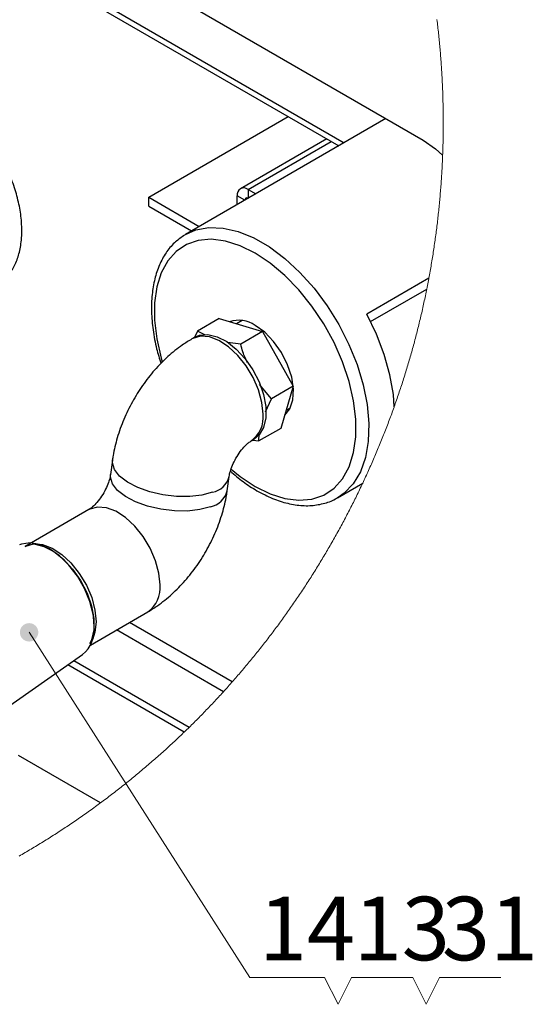
# Paper-space layout '图纸1(2)(2)' of a CAD drawing. Units: millimetres. Extents: x -14935 to 37978, y 0 to 24911.
# Drawn here: x 292 to 1705, y 20153 to 22865 of the extents above; entities that cross this region are included whole.
import ezdxf

# ---------------------------------------------------------------- set-up
doc = ezdxf.new("R2010")
doc.units = ezdxf.units.MM
doc.layers.get('0').update_dxf_attribs({"lineweight": 18})
doc.layers.add('标注层', color=7, linetype='Continuous', lineweight=18)
doc.styles.add('SLDTEXTSTYLE2', font='txt.shx', dxfattribs={"width": 0.7, "bigfont": 'gbcbig.shx'})

# ---------------------------------------------------------------- blocks, each defined once
blk = doc.blocks.new('SW_NOTE_122')
at = {"layer": '标注层', "color": 0, "ltscale": 50}
for p, q in [((0, 0), (205.9, 0)), ((205.9, 0), (0, 0)), ((0, 0), (205.9, 0)), ((205.9, 0), (0, 0)), ((0, 0), (205.9, 0)), ((205.9, 0), (0, 0))]:
    blk.add_line(p, q, dxfattribs=at)
at = {"layer": '标注层', "color": 0, "ltscale": 50, "insert": (157.4, 222.3), "char_height": 175, "width": 245, "attachment_point": 2, "style": 'SLDTEXTSTYLE2'}
blk.add_mtext('14', dxfattribs=at)
blk = doc.blocks.new('*X94')
at = {"layer": '标注层', "linetype": 'Continuous', "ltscale": 50}
h = blk.add_hatch(color=0, dxfattribs=at)
edge = h.paths.add_edge_path(flags=0)
edge.add_arc((317.6, 21177.7), 25.4, 0, 360)
at = {"layer": '标注层', "color": 0, "linetype": 'Continuous', "ltscale": 50}
blk.add_line((317.6, 21177.7), (926.6, 20227), dxfattribs=at)
at = {"layer": '标注层', "color": 0, "ltscale": 50}
blk.add_line((926.6, 20227), (926.6, 20227), dxfattribs=at)
blk = doc.blocks.new('SW_NOTE_123')
at = {"layer": '标注层', "color": 0, "ltscale": 50}
for p, q in [((-44.6, -70.7), (-81.6, 3.2)), ((-81.6, 3.2), (-44.6, -70.7)), ((-7.7, 3.2), (-44.6, -70.7)), ((-44.6, -70.7), (-7.7, 3.2)), ((-7.7, 3.2), (161.3, 3.2)), ((161.3, 3.2), (-7.7, 3.2))]:
    blk.add_line(p, q, dxfattribs=at)
at = {"layer": '标注层', "color": 0, "ltscale": 50, "insert": (131.2, 225.6), "char_height": 175, "width": 227.5, "attachment_point": 2, "style": 'SLDTEXTSTYLE2'}
blk.add_mtext('13', dxfattribs=at)
blk = doc.blocks.new('SW_NOTE_124')
at = {"layer": '标注层', "color": 0, "ltscale": 50}
for p, q in [((-44.6, -70.7), (-81.6, 3.2)), ((-81.6, 3.2), (-44.6, -70.7)), ((-7.7, 3.2), (-44.6, -70.7)), ((-44.6, -70.7), (-7.7, 3.2)), ((-7.7, 3.2), (161.3, 3.2)), ((161.3, 3.2), (-7.7, 3.2))]:
    blk.add_line(p, q, dxfattribs=at)
at = {"layer": '标注层', "color": 0, "ltscale": 50, "insert": (131.3, 225.6), "char_height": 175, "width": 227.5, "attachment_point": 2, "style": 'SLDTEXTSTYLE2'}
blk.add_mtext('31', dxfattribs=at)

psp = doc.layouts.new('图纸1(2)(2)')

# ---------------------------------------------------------------- linework, layer by layer
at = {"color": 8, "linetype": 'Continuous', "lineweight": 30, "ltscale": 50}
for p, q in [((104.4, 23150.9), (1186.5, 22526.2)), ((921.4, 22397.5), (1150.7, 22529.9)), ((912.5, 22368), (891.3, 22380.2)), ((921.4, 22397.5), (921.4, 22373.1)), ((497.1, 21193.9), (495.1, 21221)), ((745.5, 20903), (424.5, 21088.3)), ((758.7, 20915.8), (440.5, 21099.5))]:
    psp.add_line(p, q, dxfattribs=at)
at = {"color": 7, "linetype": 'Continuous', "lineweight": 30, "ltscale": 50}
for p, q in [((104.4, 23134), (1171.9, 22517.7)), ((458.2, 23079.6), (1404, 22533.7)), ((647.4, 22376.1), (1032.3, 22598.3)), ((1301.7, 22592.7), (749.1, 22273.7)), ((1138.3, 22537.1), (900.1, 22399.7)), ((647.4, 22376.1), (787, 22295.5)), ((647.4, 22351.6), (647.4, 22376.1)), ((891.3, 22355.7), (891.3, 22380.2)), ((921.4, 22397.5), (942.5, 22385.3)), ((647.4, 22351.6), (765.7, 22283.3)), ((1419.9, 22153.1), (1248.9, 22054.3)), ((1259.4, 22033.9), (1414.2, 22123.3)), ((842.1, 22041.7), (782, 22007)), ((842.1, 22041.7), (961.1, 22006.5)), ((904.9, 22036.8), (889.2, 22027.7)), ((782, 22007), (773.5, 21989.8)), ((804.2, 21995.8), (782, 22007)), ((961.1, 22006.5), (901, 21971.8)), ((961.1, 22006.5), (1045.7, 21855.4)), ((774.7, 21990.5), (766.5, 21985.8)), ((901, 21971.8), (864.8, 21975.9)), ((985.6, 21820.7), (952.7, 21860.5)), ((1045.7, 21855.4), (985.6, 21820.7)), ((1045.7, 21855.4), (1011.3, 21739.5)), ((969.6, 21784.7), (985.6, 21820.7)), ((1026, 21789.2), (1038.3, 21796.3)), ((1011.3, 21739.5), (951.2, 21704.8)), ((951.2, 21704.8), (951.8, 21724.8)), ((929, 21704.3), (937.2, 21709)), ((934.3, 21707.4), (951.2, 21704.8)), ((547.5, 21652.3), (542, 21612.8)), ((863.8, 21567.6), (869.4, 21607.1)), ((1167.8, 21548.3), (1237.5, 21588.5)), ((482.4, 21515.6), (306.3, 21413.9)), ((486.8, 21142.8), (644.9, 21234.1)), ((853.6, 21014.2), (558.8, 21184.4)), ((877.7, 21041.1), (594.1, 21204.8)), ((168.9, 20910), (465.2, 21116.7)), ((514.2, 20707.7), (288.4, 20838.1))]:
    psp.add_line(p, q, dxfattribs=at)
at = {"color": 7, "linetype": 'Continuous', "lineweight": 0, "ltscale": 50}
for points in [[(1459.6, 22578.6), (1459.6, 22581.3), (1459.6, 22586.2), (1459.6, 22591), (1459.6, 22595.8), (1459.6, 22600.6), (1459.5, 22605.5), (1459.5, 22610.3), (1459.4, 22615.1), (1459.3, 22620), (1459.2, 22624.8), (1459.1, 22629.6), (1459, 22634.4), (1458.9, 22639.3), (1458.8, 22644.1), (1458.7, 22648.9), (1458.5, 22653.7), (1458.4, 22658.5), (1458.2, 22663.4), (1458, 22668.2), (1457.8, 22673), (1457.6, 22677.8), (1457.4, 22682.7), (1457.2, 22687.5), (1457, 22692.3), (1456.8, 22697.1), (1456.5, 22701.9), (1456.3, 22706.8), (1456, 22711.6), (1455.7, 22716.4), (1455.4, 22721.2), (1455.1, 22726), (1454.8, 22730.9), (1454.5, 22735.7), (1454.2, 22740.5), (1453.9, 22745.3), (1453.5, 22750.1), (1453.2, 22754.9), (1452.8, 22759.7), (1452.4, 22764.5), (1452, 22769.4), (1451.6, 22774.2), (1451.2, 22779), (1450.8, 22783.8), (1450.4, 22788.6), (1450, 22793.4), (1449.5, 22798.2), (1449.1, 22803), (1448.6, 22807.8), (1448.1, 22812.6), (1447.6, 22817.4), (1447.2, 22822.2), (1446.6, 22827), (1446.1, 22831.8), (1445.6, 22836.6), (1445.1, 22841.4), (1444.5, 22846.2), (1444, 22851), (1443.4, 22855.8), (1442.8, 22860.6), (1442.3, 22865.4)], [(289.8, 20561.2), (294, 20563.6), (298.1, 20566), (302.3, 20568.4), (306.5, 20570.9), (310.7, 20573.3), (314.8, 20575.7), (319, 20578.2), (323.1, 20580.7), (327.3, 20583.1), (331.4, 20585.6), (335.5, 20588.1), (339.7, 20590.6), (343.8, 20593.1), (347.9, 20595.6), (352, 20598.2), (356.1, 20600.7), (360.2, 20603.3), (364.3, 20605.8), (368.4, 20608.4), (372.5, 20610.9), (376.6, 20613.5), (380.6, 20616.1), (384.7, 20618.7), (388.8, 20621.3), (392.8, 20623.9), (396.9, 20626.5), (400.9, 20629.2), (405, 20631.8), (409, 20634.4), (413, 20637.1), (417.1, 20639.8), (421.1, 20642.4), (425.1, 20645.1), (429.1, 20647.8), (433.1, 20650.5), (437.1, 20653.2), (441.1, 20655.9), (445.1, 20658.6), (449.1, 20661.3), (453, 20664.1), (457, 20666.8), (461, 20669.6), (464.9, 20672.3), (468.9, 20675.1), (472.8, 20677.9), (476.8, 20680.7), (480.7, 20683.5), (484.6, 20686.3), (488.6, 20689.1), (492.5, 20691.9), (496.4, 20694.7), (500.3, 20697.6), (504.2, 20700.4), (508.1, 20703.3), (512, 20706.1), (514.2, 20707.7), (518.1, 20710.6), (522, 20713.5), (525.8, 20716.4), (529.7, 20719.3), (533.5, 20722.2), (537.4, 20725.1), (541.2, 20728), (545.1, 20730.9), (548.9, 20733.9), (552.7, 20736.8), (556.5, 20739.8), (560.4, 20742.7), (564.2, 20745.7), (568, 20748.7), (571.8, 20751.6), (575.5, 20754.6), (579.3, 20757.6), (583.1, 20760.6), (586.9, 20763.7), (590.6, 20766.7), (594.4, 20769.7), (598.1, 20772.7), (601.9, 20775.8), (605.6, 20778.8), (609.4, 20781.9), (613.1, 20785), (616.8, 20788), (620.5, 20791.1), (624.2, 20794.2), (627.9, 20797.3), (631.6, 20800.4), (635.3, 20803.5), (639, 20806.7), (642.6, 20809.8), (646.3, 20812.9), (650, 20816.1), (653.6, 20819.2), (657.3, 20822.4), (660.9, 20825.6), (664.6, 20828.7), (668.2, 20831.9), (671.8, 20835.1), (675.4, 20838.3), (679, 20841.5), (682.6, 20844.7), (686.2, 20847.9), (689.8, 20851.2), (693.4, 20854.4), (697, 20857.6), (700.5, 20860.9), (704.1, 20864.1), (707.7, 20867.4), (711.2, 20870.7), (714.7, 20874), (718.3, 20877.2), (721.8, 20880.5), (725.3, 20883.8), (728.8, 20887.2), (732.3, 20890.5), (735.8, 20893.8), (739.3, 20897.1), (742.8, 20900.5), (745.5, 20903), (749, 20906.4), (752.5, 20909.7), (755.9, 20913.1), (758.7, 20915.8), (762.2, 20919.2), (765.6, 20922.6), (769, 20926), (772.5, 20929.4), (775.9, 20932.8), (779.3, 20936.2), (782.7, 20939.6), (786.1, 20943.1), (789.5, 20946.5), (792.9, 20949.9), (796.2, 20953.4), (799.6, 20956.8), (803, 20960.3), (806.3, 20963.8), (809.7, 20967.2), (813, 20970.7), (816.4, 20974.2), (819.7, 20977.7), (823, 20981.2), (826.3, 20984.7), (829.6, 20988.2), (832.9, 20991.8), (836.2, 20995.3), (839.5, 20998.8), (842.8, 21002.4), (846, 21005.9), (849.3, 21009.5), (852.5, 21013.1), (853.6, 21014.2), (856.8, 21017.8), (860, 21021.3), (863.3, 21024.9), (866.5, 21028.5), (869.7, 21032.1), (872.9, 21035.7), (876.1, 21039.3), (877.7, 21041.1), (880.9, 21044.7), (884, 21048.3), (887.2, 21052), (890.4, 21055.6), (893.5, 21059.3), (896.7, 21062.9), (899.8, 21066.6), (903, 21070.3), (906.1, 21073.9), (909.2, 21077.6), (912.3, 21081.3), (915.4, 21085), (918.5, 21088.7), (921.6, 21092.4), (924.7, 21096.1), (927.8, 21099.9), (930.8, 21103.6), (933.9, 21107.3), (936.9, 21111.1), (940, 21114.8), (943, 21118.5), (946, 21122.3), (949.1, 21126.1), (952.1, 21129.8), (955.1, 21133.6), (958.1, 21137.4), (961.1, 21141.2), (964, 21145), (967, 21148.8), (970, 21152.6), (972.9, 21156.4), (975.9, 21160.2), (978.8, 21164.1), (981.8, 21167.9), (984.7, 21171.7), (987.6, 21175.6), (990.5, 21179.4), (993.4, 21183.3), (996.3, 21187.2), (999.2, 21191), (1002.1, 21194.9), (1004.9, 21198.8), (1007.8, 21202.7), (1010.6, 21206.6), (1013.5, 21210.5), (1016.3, 21214.4), (1019.1, 21218.3), (1022, 21222.2), (1024.8, 21226.1), (1027.6, 21230), (1030.4, 21234), (1033.2, 21237.9), (1035.9, 21241.9), (1038.7, 21245.8), (1041.5, 21249.8), (1044.2, 21253.7), (1047, 21257.7), (1049.7, 21261.7), (1052.5, 21265.7), (1055.2, 21269.6), (1057.9, 21273.6), (1060.6, 21277.6), (1063.3, 21281.6), (1066, 21285.6), (1068.7, 21289.6), (1071.3, 21293.7), (1074, 21297.7), (1076.7, 21301.7), (1079.3, 21305.8), (1081.9, 21309.8), (1084.6, 21313.8), (1087.2, 21317.9), (1089.8, 21322), (1092.4, 21326), (1095, 21330.1), (1097.6, 21334.2), (1100.2, 21338.2), (1102.7, 21342.3), (1105.3, 21346.4), (1107.9, 21350.5), (1110.4, 21354.6), (1112.9, 21358.7), (1115.5, 21362.8), (1118, 21366.9), (1120.5, 21371.1), (1123, 21375.2), (1125.5, 21379.3), (1128, 21383.4), (1130.5, 21387.6), (1132.9, 21391.7), (1135.4, 21395.9), (1137.9, 21400), (1140.3, 21404.2), (1142.7, 21408.4), (1145.2, 21412.5), (1147.6, 21416.7), (1150, 21420.9), (1152.4, 21425.1), (1154.8, 21429.3), (1157.2, 21433.5), (1159.5, 21437.7), (1161.9, 21441.9), (1164.3, 21446.1), (1166.6, 21450.3), (1168.9, 21454.5), (1171.3, 21458.8), (1173.6, 21463), (1175.9, 21467.2), (1178.2, 21471.5), (1180.5, 21475.7), (1182.8, 21480), (1185.1, 21484.2), (1187.3, 21488.5), (1189.6, 21492.7), (1191.8, 21497), (1194.1, 21501.3), (1196.3, 21505.6), (1198.6, 21509.9), (1200.8, 21514.1), (1203, 21518.4), (1205.2, 21522.7), (1207.4, 21527), (1209.5, 21531.3), (1211.7, 21535.6), (1213.9, 21540), (1216, 21544.3), (1218.2, 21548.6), (1220.3, 21552.9), (1222.4, 21557.3), (1224.6, 21561.6), (1226.7, 21565.9), (1228.8, 21570.3), (1230.8, 21574.6), (1232.9, 21579), (1235, 21583.3), (1237.1, 21587.7), (1237.5, 21588.5), (1239.5, 21592.9), (1241.6, 21597.3), (1243.6, 21601.7), (1245.6, 21606), (1247.6, 21610.4), (1249.6, 21614.8), (1251.6, 21619.2), (1253.6, 21623.6), (1255.6, 21628), (1257.6, 21632.4), (1259.5, 21636.8), (1261.5, 21641.2), (1263.4, 21645.6), (1265.4, 21650.1), (1267.3, 21654.5), (1269.2, 21658.9), (1271.1, 21663.4), (1273, 21667.8), (1274.9, 21672.2), (1276.8, 21676.7), (1278.6, 21681.1), (1280.5, 21685.6), (1282.4, 21690), (1284.2, 21694.5), (1286, 21699), (1287.9, 21703.4), (1289.7, 21707.9), (1291.5, 21712.4), (1293.3, 21716.9), (1295.1, 21721.3), (1296.8, 21725.8), (1298.6, 21730.3), (1300.4, 21734.8), (1302.1, 21739.3), (1303.9, 21743.8), (1305.6, 21748.3), (1307.3, 21752.8), (1309, 21757.3), (1310.7, 21761.9), (1312.4, 21766.4), (1314.1, 21770.9), (1315.8, 21775.4), (1317.4, 21780), (1319.1, 21784.5), (1320.7, 21789), (1322.4, 21793.6), (1324, 21798.1), (1324.2, 21798.7), (1325.8, 21803.2), (1327.4, 21807.8), (1329, 21812.3), (1330.6, 21816.9), (1332.2, 21821.4), (1333.8, 21826), (1335.3, 21830.6), (1336.9, 21835.1), (1338.4, 21839.7), (1339.9, 21844.3), (1341.5, 21848.9), (1343, 21853.4), (1344.5, 21858), (1346, 21862.6), (1347.5, 21867.2), (1348.9, 21871.8), (1350.4, 21876.4), (1351.9, 21881), (1353.3, 21885.6), (1354.7, 21890.2), (1356.2, 21894.8), (1357.6, 21899.4), (1359, 21904.1), (1360.4, 21908.7), (1361.8, 21913.3), (1363.2, 21917.9), (1364.5, 21922.6), (1365.9, 21927.2), (1367.2, 21931.8), (1368.6, 21936.5), (1369.9, 21941.1), (1371.2, 21945.7), (1372.6, 21950.4), (1373.9, 21955), (1375.1, 21959.7), (1376.4, 21964.3), (1377.7, 21969), (1379, 21973.6), (1380.2, 21978.3), (1381.5, 21983), (1382.7, 21987.6), (1383.9, 21992.3), (1385.1, 21997), (1386.3, 22001.6), (1387.5, 22006.3), (1388.7, 22011), (1389.9, 22015.7), (1391.1, 22020.4), (1392.2, 22025), (1393.4, 22029.7), (1394.5, 22034.4), (1395.6, 22039.1), (1396.8, 22043.8), (1397.9, 22048.5), (1399, 22053.2), (1400.1, 22057.9), (1401.1, 22062.6), (1402.2, 22067.3), (1403.3, 22072), (1404.3, 22076.7), (1405.4, 22081.5), (1406.4, 22086.2), (1407.4, 22090.9), (1408.4, 22095.6), (1409.4, 22100.3), (1410.4, 22105), (1411.4, 22109.8), (1412.4, 22114.5), (1413.3, 22119.2), (1414.2, 22123.3), (1415.1, 22128), (1416, 22132.7), (1417, 22137.5), (1417.9, 22142.2), (1418.8, 22147), (1419.7, 22151.7), (1419.9, 22153.1), (1420.8, 22157.8), (1421.7, 22162.6), (1422.5, 22167.3), (1423.4, 22172.1), (1424.2, 22176.8), (1425.1, 22181.6), (1425.9, 22186.3), (1426.7, 22191.1), (1427.5, 22195.8), (1428.3, 22200.6), (1429.1, 22205.4), (1429.9, 22210.1), (1430.6, 22214.9), (1431.4, 22219.6), (1432.1, 22224.4), (1432.9, 22229.2), (1433.6, 22234), (1434.3, 22238.7), (1435, 22243.5), (1435.7, 22248.3), (1436.4, 22253.1), (1437.1, 22257.8), (1437.7, 22262.6), (1438.4, 22267.4), (1439, 22272.2), (1439.7, 22277), (1440.3, 22281.8), (1440.9, 22286.5), (1441.5, 22291.3), (1442.1, 22296.1), (1442.7, 22300.9), (1443.3, 22305.7), (1443.8, 22310.5), (1444.4, 22315.3), (1444.9, 22320.1), (1445.5, 22324.9), (1446, 22329.7), (1446.5, 22334.5), (1447, 22339.3), (1447.5, 22344.1), (1448, 22348.9), (1448.5, 22353.7), (1449, 22358.5), (1449.4, 22363.3), (1449.9, 22368.1), (1450.3, 22372.9), (1450.7, 22377.7), (1451.1, 22382.5), (1451.5, 22387.3), (1451.9, 22392.1), (1452.3, 22396.9), (1452.7, 22401.8), (1453.1, 22406.6), (1453.4, 22411.4), (1453.8, 22416.2), (1454.1, 22421), (1454.4, 22425.8), (1454.8, 22430.6), (1455.1, 22435.5), (1455.4, 22440.3), (1455.7, 22445.1), (1455.9, 22449.9), (1456.2, 22454.7), (1456.5, 22459.5), (1456.7, 22464.4), (1456.9, 22469.2), (1457.2, 22474), (1457.4, 22478.8), (1457.6, 22483.6), (1457.8, 22488.5), (1457.9, 22491.8), (1458.1, 22496.6), (1458.3, 22501.4), (1458.4, 22506.2), (1458.6, 22511.1), (1458.7, 22515.9), (1458.9, 22520.7), (1459, 22525.5), (1459.1, 22530.4), (1459.2, 22535.2), (1459.3, 22540), (1459.4, 22544.8), (1459.4, 22549.7), (1459.5, 22554.5), (1459.5, 22559.3), (1459.6, 22564.1), (1459.6, 22569), (1459.6, 22573.8), (1459.6, 22578.6)]]:
    psp.add_lwpolyline(points, dxfattribs=at)
at = {"color": 7, "linetype": 'Continuous', "lineweight": 30, "ltscale": 50}
for points in [[(1404, 22533.7), (1438.4, 22509.8), (1457.9, 22491.8)], [(743.6, 22270.3), (745.3, 22271.4), (749.1, 22273.7)], [(1324.2, 21798.7), (1322.1, 21832.8), (1312.6, 21887.3), (1297, 21943.2), (1275.6, 21999.3), (1248.9, 22054.3)], [(1021.8, 21775), (1022.5, 21775.6), (1036.8, 21793.2), (1045, 21817.7), (1046.7, 21847.4), (1041.7, 21880.4), (1030.4, 21914.7), (1013.4, 21948.2), (991.9, 21978.6), (967.2, 22004.2), (940.8, 22023.3)], [(774.7, 21990.5), (787.3, 21995.8), (810.4, 21997.9), (836, 21992), (862.6, 21978.4), (888.9, 21957.9), (913.4, 21931.5), (934.8, 21900.8), (952, 21867.3), (963.9, 21832.8), (970.1, 21799.3), (970.1, 21768.5), (963.9, 21742.1), (952, 21721.4), (937.2, 21709)], [(495.1, 21221), (494, 21227.4), (484.9, 21262.8), (470.2, 21298.3), (450.7, 21332.2), (427.3, 21362.7), (401.2, 21388.3), (373.7, 21407.7), (346.3, 21420), (320.2, 21424.5), (296.8, 21421), (290.9, 21418.6)], [(306.3, 21413.9), (308.6, 21415.2), (330, 21421.2), (354.5, 21419.3), (380.8, 21409.5), (407.4, 21392.3), (433, 21368.7), (456.1, 21340), (475.5, 21307.6), (490.2, 21273.4), (499.3, 21239.2), (502.4, 21206.8)], [(334, 21420.1), (358.1, 21414.2), (385.5, 21400.2), (412.5, 21379.1), (437.7, 21352.1), (459.7, 21320.5), (477.3, 21286), (489.7, 21250.6), (496, 21216.1), (496, 21184.5), (489.7, 21157.3), (484.3, 21146)], [(502.4, 21206.8), (499.3, 21178), (492.9, 21159.6)]]:
    psp.add_lwpolyline(points, dxfattribs=at)
at = {"color": 8, "linetype": 'Continuous', "lineweight": 30, "ltscale": 50}
for points in [[(749.1, 22273.7), (777.5, 22286.1), (813.6, 22292.8), (852.7, 22291.4), (894.1, 22281.9), (936.9, 22264.5), (980.1, 22239.5), (1022.9, 22207.6), (1064.3, 22169.3), (1103.4, 22125.5), (1139.5, 22077.2), (1171.6, 22025.3), (1199.3, 21970.9), (1221.8, 21915.3), (1238.7, 21859.6), (1249.7, 21805), (1254.4, 21752.7), (1252.8, 21703.7), (1245, 21659.1), (1231, 21620), (1211.2, 21587), (1186.1, 21560.9), (1169.6, 21549.4)], [(940.8, 21579.3), (982.3, 21558.9), (1022.9, 21546.2), (1061.6, 21541.4), (1097.6, 21544.6), (1130.2, 21555.8), (1158.5, 21574.7), (1181.9, 21600.8), (1200, 21633.7), (1212.2, 21672.6), (1218.5, 21716.5), (1218.5, 21764.5), (1212.2, 21815.6), (1200, 21868.6), (1181.9, 21922.4), (1158.5, 21975.6), (1130.2, 22027.2), (1097.6, 22075.9), (1061.6, 22120.7), (1022.9, 22160.7), (982.3, 22194.8), (940.8, 22222.3), (899.3, 22242.7), (858.7, 22255.4), (820, 22260.2), (784, 22257), (751.4, 22245.8), (723.1, 22226.9), (699.7, 22200.8), (681.6, 22167.9), (669.4, 22129), (663.2, 22085.1), (663.2, 22037.1), (669.4, 21986), (681.6, 21933), (684.7, 21922.7)], [(962.6, 21778.7), (959.5, 21811.1), (950.4, 21845.3), (935.8, 21879.5), (916.4, 21911.9), (893.2, 21940.6), (867.7, 21964.2), (841.1, 21981.4), (814.8, 21991.2), (790.3, 21993.1), (768.9, 21987.1), (766.4, 21985.7)], [(823.4, 21563.4), (794.2, 21555.4), (760.4, 21551.4), (723.7, 21551.7), (686.3, 21556.2), (650.1, 21564.6), (617, 21576.5), (588.8, 21591.3), (567.1, 21608.2), (553, 21626.2), (547.3, 21644.4), (547.6, 21652.6)], [(874.6, 21626.8), (899.3, 21606.8), (940.8, 21579.3)], [(817.8, 21523.8), (788.6, 21515.9), (754.8, 21511.9), (718.2, 21512.2), (680.8, 21516.7), (644.5, 21525.1), (611.4, 21537), (583.3, 21551.8), (561.6, 21568.7), (547.5, 21586.7), (541.8, 21604.9), (542, 21612.8)], [(678.6, 21308.5), (675.5, 21340.9), (666.3, 21375.1), (651.7, 21409.3), (632.3, 21441.7), (609.2, 21470.4), (583.6, 21494), (557, 21511.2), (530.7, 21521), (506.2, 21522.9), (484.8, 21516.9), (482.4, 21515.6)]]:
    psp.add_lwpolyline(points, dxfattribs=at)
at = {"color": 7, "linetype": 'Continuous', "lineweight": 30, "ltscale": 2500}
for centre, radius, start, end in [((909.6, 22383.2), 18.6, 50.7955, 189.2141), ((917.9, 22368.8), 5.46, 50.7978, 189.2081), ((896.1, 21959.4), 77.9, 54.978, 109.259), ((409.9, 21184.8), 87.7, 309.0662, 5.9924)]:
    psp.add_arc(centre, radius, start, end, dxfattribs=at)
at = {"color": 8, "linetype": 'Continuous', "lineweight": 30, "ltscale": 2500}
for centre, radius, start, end in [((883.8, 21769.6), 79.4, 304.7966, 6.6114), ((812.1, 21621.3), 59, 280.9976, 346.062), ((806.6, 21581.7), 59, 280.9717, 346.136), ((599.7, 21299.4), 79.4, 304.6941, 6.6177)]:
    psp.add_arc(centre, radius, start, end, dxfattribs=at)
at = {"color": 7, "linetype": 'Continuous', "lineweight": 30, "ltscale": 50}
for points, knots in [([(222.9, 22130.8), (227.9, 22133.4), (242.2, 22140.8), (261.1, 22160.5), (278.8, 22188.1), (290.9, 22221.2), (296.6, 22253.9), (297.9, 22283.1), (296.7, 22314.5), (291.4, 22352.2), (279.7, 22397.5), (262.9, 22442.8), (241.3, 22487.1), (215.6, 22529.3), (186.3, 22568.5), (154, 22603.4), (123.4, 22631.1), (102.2, 22644.8), (93.8, 22650.2)], [0, 0, 0, 0, 16.963887, 48.219753, 80.581172, 115.360754, 153.353684, 180.283752, 202.991717, 247.794781, 294.832909, 343.490425, 393.068966, 442.825882, 492.008851, 539.901067, 585.893562, 615.808018, 615.808018, 615.808018, 615.808018]), ([(743.1, 22269.5), (734.6, 22263.5), (716.2, 22250.6), (693.9, 22223), (675.6, 22189.3), (662.9, 22150.4), (655.7, 22106.9), (654.3, 22059.7), (658.7, 22009.8), (667.6, 21961.9), (677, 21931.5), (681.3, 21917.9)], [0, 0, 0, 0, 31.321993, 67.445551, 105.433709, 146.221387, 190.2775, 237.623903, 287.993307, 340.933436, 383.882176, 383.882176, 383.882176, 383.882176]), ([(766.5, 21985.8), (757.6, 21980.3), (734.2, 21966), (699.2, 21937.6), (662.6, 21900.3), (629.8, 21858.4), (601.5, 21812.8), (577.9, 21764.4), (560.2, 21714.8), (551.2, 21676.9), (548.1, 21656.3), (547.5, 21652.3)], [0, 0, 0, 0, 31.397364, 82.440959, 134.886216, 188.241997, 241.996023, 295.889901, 349.741845, 400.109173, 412.417072, 412.417072, 412.417072, 412.417072]), ([(920, 21919.8), (915.4, 21929.7), (907.5, 21946.5), (902.9, 21964.5), (901, 21971.8)], [0, 0, 0, 0, 32.974924, 55.642339, 55.642339, 55.642339, 55.642339]), ([(869.4, 21607.1), (869.8, 21609.3), (871, 21616.8), (875.2, 21630.6), (882.8, 21648.5), (893.4, 21667), (905.5, 21683.4), (916.8, 21695.2), (924.6, 21701.6), (928.2, 21703.8), (929, 21704.3)], [0, 0, 0, 0, 6.744292, 22.872477, 43.077903, 65.295632, 86.746175, 104.212196, 114.376295, 116.984459, 116.984459, 116.984459, 116.984459]), ([(872.7, 21621.2), (884.1, 21611.5), (907.2, 21591.9), (939.8, 21570.9), (973.9, 21552.5), (1008.9, 21538.1), (1050.5, 21527.9), (1090.8, 21525.3), (1128.2, 21531.2), (1154.8, 21539.8), (1167, 21548.5), (1169.4, 21550.1)], [0, 0, 0, 0, 45.093972, 91.166299, 116.394235, 161.967013, 204.743129, 244.847421, 282.646779, 318.775581, 327.569937, 327.569937, 327.569937, 327.569937]), ([(542, 21612.8), (541.6, 21610.5), (540.4, 21603), (536.2, 21589.3), (528.6, 21571.3), (518, 21552.8), (505.9, 21536.5), (494.6, 21524.7), (486.8, 21518.2), (483.1, 21516), (482.4, 21515.6)], [0, 0, 0, 0, 6.744029, 22.872631, 43.078235, 65.295067, 86.745617, 104.212684, 114.376786, 116.983687, 116.983687, 116.983687, 116.983687]), ([(644.9, 21234.1), (653.8, 21239.6), (677.2, 21253.9), (712.2, 21282.3), (748.8, 21319.6), (781.5, 21361.5), (809.9, 21407), (833.5, 21455.5), (851.2, 21505.1), (860.1, 21542.9), (863.2, 21563.5), (863.8, 21567.6)], [0, 0, 0, 0, 31.396402, 82.43976, 134.885144, 188.241694, 241.994608, 295.889467, 349.74123, 400.108397, 412.416295, 412.416295, 412.416295, 412.416295])]:
    psp.add_open_spline(points, degree=3, knots=knots, dxfattribs=at)

# ---------------------------------------------------------------- block references
at = {"layer": '标注层', "ltscale": 50}
for name, p in [('*X94', (0, 0)), ('SW_NOTE_122', (926.6, 20227)), ('SW_NOTE_123', (1214.1, 20223.8)), ('SW_NOTE_124', (1457, 20223.8))]:
    psp.add_blockref(name, p, dxfattribs=at)

doc.saveas('drawing.dxf')
